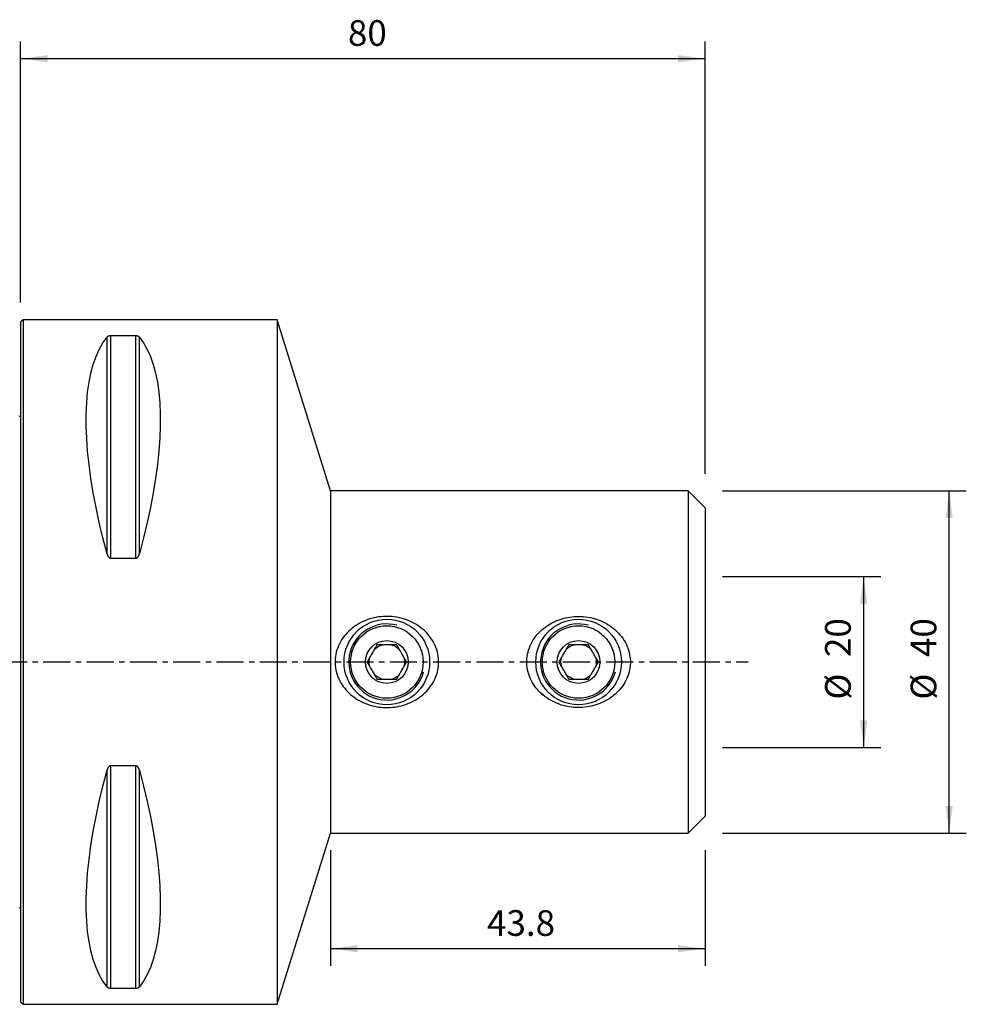
# Model space of a CAD drawing. Extents: x -63 to 110, y -50 to 75.
# Drawn here: x 0 to 110, y -40 to 75 of the extents above; entities that cross this region are included whole.
import ezdxf

# ---------------------------------------------------------------- set-up
doc = ezdxf.new("R2010")
doc.units = 0
doc.header["$MEASUREMENT"] = 0
doc.linetypes.add('CENTER', pattern=[5.059896, 3.162435, -0.632487, 0.632487, -0.632487])
doc.layers.get('0').update_dxf_attribs({"linetype": 'CONTINUOUS'})
for name, color, linetype in [('1', 4, 'CONTINUOUS'), ('2', 7, 'CONTINUOUS'), ('SK1', 4, 'CONTINUOUS'), ('SK2', 7, 'CONTINUOUS'), ('SK4', 2, 'CENTER')]:
    doc.layers.add(name, color=color, linetype=linetype)
doc.styles.add('SANDVIK_STYLE', font='simplex.shx', dxfattribs={"height": 3})
doc.styles.get("Standard").update_dxf_attribs({"font": 'simplex.shx'})
doc.dimstyles.new('SANDVIK_DIM', dxfattribs={"dimscale": 0, "dimtxt": 4.5, "dimasz": 4.57, "dimexe": 5, "dimexo": 0, "dimgap": 2.3, "dimtad": 1, "dimdsep": 46, "dimtxsty": 'SANDVIK_STYLE', "dimcen": 0.09, "dimclrd": 256, "dimclre": 256, "dimclrt": 256, "dimadec": 0, "dimazin": 0, "dimtfac": 1, "dimtofl": 0, "dimtmove": 2, "dimatfit": 3, "dimfxl": 1, "dimtolj": 1, "dimtzin": 0, "dimarcsym": 0})

# ---------------------------------------------------------------- blocks, each defined once
blk = doc.blocks.new('*D1')
for p, q in [((82, 20), (110.5, 20)), ((108.5, -20), (108.5, 20)), ((82, -20), (110.5, -20))]:
    blk.add_line(p, q)
for points in [[(108.5, 20), (108.917997, 16.825), (108.082003, 16.825)], [(108.5, -20), (108.082003, -16.825), (108.917997, -16.825)]]:
    blk.add_solid(points)
for s, p in [('40', (107, 0.576316)), ('%%c', (107, -4.397368))]:
    blk.add_text(s, height=3, rotation=90).set_placement(p)
blk = doc.blocks.new('*D2')
for p, q in [((0, 42), (0, 72.5)), ((80, 22), (80, 72.5)), ((0, 70.5), (80, 70.5))]:
    blk.add_line(p, q)
for points in [[(0, 70.5), (3.175, 70.917997), (3.175, 70.082003)], [(80, 70.5), (76.825, 70.082003), (76.825, 70.917997)]]:
    blk.add_solid(points)
blk.add_text('80', height=3).set_placement((38.247368, 72))
blk = doc.blocks.new('*D3')
for p, q in [((82, 10), (100.5, 10)), ((98.5, 10), (98.5, -10)), ((82, -10), (100.5, -10))]:
    blk.add_line(p, q)
for points in [[(98.5, 10), (98.917997, 6.825), (98.082003, 6.825)], [(98.5, -10), (98.082003, -6.825), (98.917997, -6.825)]]:
    blk.add_solid(points)
for s, p in [('20', (97, 0.576316)), ('%%c', (97, -4.397368))]:
    blk.add_text(s, height=3, rotation=90).set_placement(p)
blk = doc.blocks.new('*D4')
for p, q in [((36.2, -22), (36.2, -35.5)), ((80, -22), (80, -35.5)), ((80, -33.5), (36.2, -33.5))]:
    blk.add_line(p, q)
for points in [[(36.2, -33.5), (39.375, -33.082003), (39.375, -33.917997)], [(80, -33.5), (76.825, -33.917997), (76.825, -33.082003)]]:
    blk.add_solid(points)
blk.add_text('43.8', height=3).set_placement((54.5, -32))

msp = doc.modelspace()

# ---------------------------------------------------------------- linework, layer by layer
at = {"layer": '1'}
for p, q in [((0.3, 40), (0, 39.7)), ((0, 39.7), (0, 0)), ((30, 40), (0.3, 40)), ((0.3, 40), (0.3, 0)), ((36.2, 20), (30, 40)), ((30, 40), (30, 0)), ((10.538675, 12.13309), (10.538675, 38.115458)), ((13.461325, 38.115458), (10.538675, 38.115458)), ((13.461325, 12.13309), (13.461325, 38.115458)), ((10.105662, 12.6576), (10.105662, 37.944501)), ((13.894338, 12.6576), (13.894338, 37.944501)), ((78, 20), (36.2, 20)), ((36.2, 20), (36.2, 0)), ((80, 18), (78, 20)), ((78, 20), (78, 0)), ((80, 18), (80, 0)), ((10.538675, 12.13309), (13.461325, 12.13309)), ((0, 0), (0, -39.7)), ((0.3, 0), (0.3, -40)), ((30, 0), (30, -40)), ((36.2, 0), (36.2, -20)), ((78, 0), (78, -20)), ((80, 0), (80, -18)), ((13.461325, -12.13309), (10.538675, -12.13309)), ((10.538675, -38.115458), (10.538675, -12.13309)), ((13.461325, -38.115458), (13.461325, -12.13309)), ((10.105662, -37.944501), (10.105662, -12.6576)), ((13.894338, -37.944501), (13.894338, -12.6576)), ((78, -20), (80, -18)), ((30, -40), (36.2, -20)), ((36.2, -20), (78, -20)), ((10.538675, -38.115458), (13.461325, -38.115458)), ((0, -39.7), (0.3, -40)), ((0.3, -40), (30, -40))]:
    msp.add_line(p, q, dxfattribs=at)
for points in [[(10.538675, 38.115458, 0), (10.499285, 38.114431, 0), (10.461016, 38.111446, 0), (10.424607, 38.106739, 0), (10.390751, 38.100636, 0), (10.359178, 38.093346, 0), (10.330171, 38.085194, 0), (10.303578, 38.076364, 0), (10.278992, 38.066945, 0), (10.256237, 38.057028, 0), (10.235261, 38.046746, 0), (10.21594, 38.036196, 0), (10.19813, 38.025405, 0), (10.181685, 38.01439, 0), (10.16646, 38.003171, 0), (10.152327, 37.991761, 0), (10.139226, 37.980169, 0), (10.127112, 37.968414, 0), (10.115939, 37.956518, 0), (10.105662, 37.944501, 0)], [(13.894338, 37.944501, 0), (13.885094, 37.955362, 0), (13.875143, 37.966107, 0), (13.864439, 37.976732, 0), (13.852939, 37.987232, 0), (13.840598, 37.997603, 0), (13.827367, 38.007839, 0), (13.813166, 38.01793, 0), (13.797907, 38.027869, 0), (13.781474, 38.037653, 0), (13.763786, 38.047235, 0), (13.744793, 38.05655, 0), (13.72441, 38.065542, 0), (13.702453, 38.07417, 0), (13.678797, 38.082363, 0), (13.653413, 38.089985, 0), (13.626206, 38.096916, 0), (13.596917, 38.103052, 0), (13.565354, 38.10822, 0), (13.532056, 38.112129, 0), (13.497182, 38.114597, 0), (13.461325, 38.115458, 0)], [(10.105662, 12.6576, 0), (9.626849, 14.492797, 0), (9.198325, 16.293513, 0), (8.821108, 18.055465, 0), (8.496097, 19.774459, 0), (8.224064, 21.446407, 0), (8.005657, 23.067331, 0), (7.841395, 24.633374, 0), (7.73167, 26.14081, 0), (7.676742, 27.586053, 0), (7.676742, 28.965664, 0), (7.73167, 30.276361, 0), (7.841395, 31.515026, 0), (8.005657, 32.678712, 0), (8.224064, 33.76465, 0), (8.496097, 34.770257, 0), (8.821108, 35.693139, 0), (9.198325, 36.531102, 0), (9.626849, 37.282152, 0), (10.105662, 37.944501, 0)], [(13.894338, 37.944501, 0), (14.373151, 37.282152, 0), (14.801675, 36.531102, 0), (15.178892, 35.693139, 0), (15.503903, 34.770257, 0), (15.775936, 33.76465, 0), (15.994343, 32.678712, 0), (16.158605, 31.515026, 0), (16.26833, 30.276361, 0), (16.323258, 28.965664, 0), (16.323258, 27.586053, 0), (16.26833, 26.14081, 0), (16.158605, 24.633374, 0), (15.994343, 23.067331, 0), (15.775936, 21.446407, 0), (15.503903, 19.774459, 0), (15.178892, 18.055465, 0), (14.801675, 16.293513, 0), (14.373151, 14.492797, 0), (13.894338, 12.6576, 0)], [(10.105662, 12.6576, 0), (10.114906, 12.624996, 0), (10.124857, 12.592645, 0), (10.135561, 12.560566, 0), (10.147061, 12.528774, 0), (10.159402, 12.497287, 0), (10.172633, 12.466122, 0), (10.186834, 12.435311, 0), (10.202093, 12.404885, 0), (10.218526, 12.374853, 0), (10.236214, 12.345361, 0), (10.255207, 12.316614, 0), (10.27559, 12.288795, 0), (10.297547, 12.262037, 0), (10.321203, 12.236569, 0), (10.346587, 12.212823, 0), (10.373794, 12.191184, 0), (10.403083, 12.171992, 0), (10.434646, 12.155803, 0), (10.467944, 12.143544, 0), (10.502818, 12.135794, 0), (10.538675, 12.13309, 0)], [(13.461325, 12.13309, 0), (13.500715, 12.136314, 0), (13.538984, 12.145685, 0), (13.575393, 12.160447, 0), (13.609249, 12.179554, 0), (13.640822, 12.202336, 0), (13.669829, 12.227754, 0), (13.696422, 12.255224, 0), (13.721008, 12.28445, 0), (13.743763, 12.315139, 0), (13.764739, 12.346868, 0), (13.78406, 12.379327, 0), (13.80187, 12.412435, 0), (13.818315, 12.446129, 0), (13.83354, 12.480345, 0), (13.847673, 12.515034, 0), (13.860774, 12.550169, 0), (13.872888, 12.585686, 0), (13.884061, 12.621518, 0), (13.894338, 12.6576, 0)], [(38.763377, -3.95924, 0), (38.973653, -4.118233, 0), (39.189561, -4.267098, 0), (39.410989, -4.406082, 0), (39.637824, -4.535426, 0), (39.869975, -4.655337, 0), (40.107441, -4.765854, 0), (40.350228, -4.867003, 0), (40.598374, -4.958741, 0), (40.850126, -5.040436, 0), (41.103849, -5.111723, 0), (41.359525, -5.172732, 0), (41.617137, -5.223576, 0), (41.876669, -5.264367, 0), (42.138122, -5.295109, 0), (42.401514, -5.315725, 0), (42.666856, -5.32611, 0), (42.932339, -5.326125, 0), (43.196235, -5.315883, 0), (43.45857, -5.295477, 0), (43.71935, -5.264944, 0), (43.978584, -5.224318, 0), (44.236273, -5.173599, 0), (44.4924, -5.112651, 0), (44.746975, -5.041302, 0), (44.999068, -4.95963, 0), (45.246232, -4.868405, 0), (45.488307, -4.767779, 0), (45.725291, -4.657713, 0), (45.957176, -4.538155, 0), (46.183952, -4.409051, 0), (46.405551, -4.27023, 0), (46.621865, -4.121417, 0), (46.832563, -3.96245, 0), (47.035177, -3.794921, 0), (47.228935, -3.619486, 0), (47.41379, -3.436071, 0), (47.589633, -3.244543, 0), (47.756353, -3.044771, 0), (47.913797, -2.836581, 0), (48.061633, -2.619643, 0), (48.199423, -2.393705, 0), (48.32513, -2.161433, 0), (48.437828, -1.924416, 0), (48.537539, -1.682613, 0), (48.624064, -1.43594, 0), (48.697186, -1.184308, 0), (48.756681, -0.927624, 0), (48.802112, -0.66571, 0), (48.832643, -0.401274, 0), (48.847974, -0.137349, 0), (48.848289, 0.126061, 0), (48.833699, 0.38896, 0), (48.804164, 0.651346, 0), (48.759577, 0.913217, 0), (48.700147, 1.172817, 0), (48.62688, 1.426981, 0), (48.540157, 1.675759, 0), (48.440171, 1.91925, 0), (48.327115, 2.157542, 0), (48.201149, 2.390702, 0), (48.063475, 2.616786, 0), (47.915377, 2.834376, 0), (47.757163, 3.043755, 0), (47.589055, 3.245131, 0), (47.411202, 3.438658, 0), (47.223678, 3.624405, 0), (47.027596, 3.80147, 0), (46.824702, 3.96865, 0), (46.61519, 4.126269, 0), (46.399152, 4.274499, 0), (46.176639, 4.413457, 0), (45.947704, 4.543258, 0), (45.712338, 4.663977, 0), (45.472033, 4.774857, 0), (45.2284, 4.875361, 0), (44.98152, 4.965682, 0), (44.731435, 5.045987, 0), (44.478163, 5.116367, 0), (44.221688, 5.176794, 0), (43.961992, 5.227238, 0), (43.699174, 5.267639, 0), (43.435301, 5.297656, 0), (43.171723, 5.317244, 0), (42.908376, 5.326552, 0), (42.645259, 5.325653, 0), (42.382366, 5.314604, 0), (42.119701, 5.293327, 0), (41.857274, 5.261704, 0), (41.595092, 5.219614, 0), (41.334646, 5.167235, 0), (41.078006, 5.104968, 0), (40.82516, 5.032863, 0), (40.576078, 4.950969, 0), (40.33074, 4.859311, 0), (40.089177, 4.757771, 0), (39.851432, 4.646198, 0), (39.617534, 4.524354, 0), (39.388207, 4.392331, 0), (39.165931, 4.251449, 0), (38.951098, 4.101903, 0), (38.743715, 3.943646, 0), (38.543789, 3.77663, 0), (38.35141, 3.600715, 0), (38.166759, 3.415646, 0), (37.990043, 3.221136, 0), (37.821688, 3.016964, 0), (37.664069, 2.805599, 0), (37.517989, 2.587966, 0), (37.383545, 2.363991, 0), (37.260835, 2.133602, 0), (37.149999, 1.896702, 0), (37.051392, 1.653079, 0), (36.965404, 1.402397, 0), (36.892994, 1.145982, 0), (36.835367, 0.88757, 0), (36.792463, 0.62756, 0), (36.764345, 0.365945, 0), (36.751102, 0.102713, 0), (36.752831, -0.162152, 0), (36.769802, -0.42856, 0), (36.801895, -0.692894, 0), (36.848612, -0.953391, 0), (36.909666, -1.210131, 0), (36.984842, -1.463176, 0), (37.074071, -1.71255, 0), (37.177212, -1.95794, 0), (37.292795, -2.196385, 0), (37.420025, -2.427287, 0), (37.558599, -2.650887, 0), (37.708367, -2.867307, 0), (37.869184, -3.076662, 0), (38.04069, -3.2788, 0), (38.221303, -3.472116, 0), (38.410496, -3.656458, 0), (38.608109, -3.832012, 0), (38.808504, -3.99495, 0), (38.925895, -4.087843, 0), (38.989482, -4.138161, 0), (39.029359, -4.169716, 0), (39.056703, -4.191353, 0)], [(61.125677, -3.929156, 0), (60.926808, -3.761782, 0), (60.736499, -3.586488, 0), (60.554832, -3.403164, 0), (60.381887, -3.211704, 0), (60.217768, -3.011967, 0), (60.062751, -2.803674, 0), (59.917528, -2.587096, 0), (59.784085, -2.364831, 0), (59.662656, -2.137248, 0), (59.553259, -1.904325, 0), (59.456127, -1.665945, 0), (59.371524, -1.421977, 0), (59.299716, -1.172287, 0), (59.241137, -0.91679, 0), (59.196917, -0.658957, 0), (59.167299, -0.400667, 0), (59.152168, -0.141923, 0), (59.151476, 0.117273, 0), (59.16531, 0.376924, 0), (59.193853, 0.637132, 0), (59.237017, 0.895977, 0), (59.294092, 1.150379, 0), (59.364657, 1.400263, 0), (59.448549, 1.645692, 0), (59.545628, 1.886723, 0), (59.65575, 2.123391, 0), (59.778066, 2.354171, 0), (59.911162, 2.57704, 0), (60.054707, 2.792269, 0), (60.208474, 3.00005, 0), (60.37232, 3.200572, 0), (60.546101, 3.393843, 0), (60.728986, 3.579136, 0), (60.919207, 3.755029, 0), (61.11647, 3.921751, 0), (61.320625, 4.079538, 0), (61.531623, 4.228492, 0), (61.749421, 4.368705, 0), (61.973967, 4.50026, 0), (62.204099, 4.622537, 0), (62.438032, 4.734768, 0), (62.675694, 4.837183, 0), (62.917043, 4.929931, 0), (63.162049, 5.013122, 0), (63.410712, 5.086784, 0), (63.663047, 5.15091, 0), (63.919055, 5.20542, 0), (64.176706, 5.249888, 0), (64.434735, 5.284227, 0), (64.693143, 5.308534, 0), (64.951927, 5.322899, 0), (65.211085, 5.327405, 0), (65.470617, 5.322028, 0), (65.730527, 5.306678, 0), (65.990815, 5.281235, 0), (66.250391, 5.245683, 0), (66.506938, 5.20039, 0), (66.760415, 5.145441, 0), (67.010833, 5.080854, 0), (67.258208, 5.006649, 0), (67.502543, 4.922815, 0), (67.743802, 4.829203, 0), (67.981941, 4.72564, 0), (68.216681, 4.61199, 0), (68.445766, 4.489209, 0), (68.668244, 4.357844, 0), (68.884162, 4.21781, 0), (69.093496, 4.069037, 0), (69.296218, 3.911452, 0), (69.492236, 3.744893, 0), (69.681371, 3.569082, 0), (69.863425, 3.383709, 0), (70.036964, 3.189713, 0), (70.200079, 2.989079, 0), (70.352718, 2.781808, 0), (70.494748, 2.567788, 0), (70.626032, 2.346908, 0), (70.746413, 2.119047, 0), (70.855538, 1.883959, 0), (70.952959, 1.641375, 0), (71.037375, 1.393488, 0), (71.107729, 1.143129, 0), (71.164155, 0.890288, 0), (71.206545, 0.634941, 0), (71.234729, 0.377057, 0), (71.248537, 0.116603, 0), (71.247692, -0.14637, 0), (71.232036, -0.408219, 0), (71.201903, -0.667197, 0), (71.157546, -0.923352, 0), (71.09914, -1.176721, 0), (71.026736, -1.427317, 0), (70.94037, -1.674938, 0), (70.841122, -1.916923, 0), (70.729931, -2.15196, 0), (70.607096, -2.380338, 0), (70.47284, -2.602201, 0), (70.327318, -2.817666, 0), (70.170696, -3.02665, 0), (70.004756, -3.227201, 0), (69.830331, -3.41882, 0), (69.647603, -3.601731, 0), (69.456754, -3.776161, 0), (69.25793, -3.9423, 0), (69.051095, -4.100224, 0), (68.837138, -4.24935, 0), (68.61793, -4.38861, 0), (68.393732, -4.518177, 0), (68.164637, -4.638272, 0), (67.930665, -4.748971, 0), (67.691829, -4.850332, 0), (67.448133, -4.942415, 0), (67.199702, -5.025143, 0), (66.94876, -5.097794, 0), (66.696144, -5.160306, 0), (66.441873, -5.212827, 0), (66.185965, -5.255484, 0), (65.928422, -5.288306, 0), (65.669234, -5.31124, 0), (65.408388, -5.324227, 0), (65.145944, -5.327196, 0), (64.883859, -5.320059, 0), (64.623622, -5.302932, 0), (64.365162, -5.275929, 0), (64.108468, -5.239104, 0), (63.85353, -5.192498, 0), (63.600362, -5.136012, 0), (63.348984, -5.069515, 0), (63.099414, -4.992873, 0), (62.852446, -4.90618, 0), (62.610525, -4.810219, 0), (62.373833, -4.705133, 0), (62.142338, -4.590916, 0), (61.916045, -4.467524, 0), (61.694996, -4.334846, 0), (61.479266, -4.192709, 0), (61.268963, -4.040877, 0), (61.071724, -3.885741, 0), (60.960835, -3.796511, 0), (60.899734, -3.747343, 0), (60.861036, -3.716204, 0), (60.834329, -3.694713, 0)], [(41.645299, 2, 0), (41.588037, 1.900818, 0), (41.530162, 1.800576, 0), (41.471604, 1.699151, 0), (41.412293, 1.596421, 0), (41.352157, 1.492262, 0), (41.291113, 1.386531, 0), (41.229074, 1.279077, 0), (41.165953, 1.169747, 0), (41.10198, 1.058942, 0), (41.0383, 0.948646, 0), (40.975083, 0.83915, 0), (40.912294, 0.730398, 0), (40.849916, 0.622356, 0), (40.787929, 0.514991, 0), (40.726517, 0.408622, 0), (40.666139, 0.304045, 0), (40.606763, 0.201203, 0), (40.548283, 0.099912, 0), (40.490599, 0, 0)], [(43.954701, 2, 0), (43.851811, 2, 0), (43.747226, 2, 0), (43.640722, 2, 0), (43.532161, 2, 0), (43.422168, 2, 0), (43.311332, 2, 0), (43.199602, 2, 0), (43.086918, 2, 0), (42.973229, 2, 0), (42.858486, 2, 0), (42.742674, 2, 0), (42.627006, 2, 0), (42.512818, 2, 0), (42.399997, 2, 0), (42.288457, 2, 0), (42.178115, 2, 0), (42.068883, 2, 0), (41.960677, 2, 0), (41.853643, 2, 0), (41.74853, 2, 0), (41.645299, 2, 0)], [(45.109401, 0, 0), (45.052138, 0.099182, 0), (44.994263, 0.199424, 0), (44.935706, 0.300849, 0), (44.876394, 0.403579, 0), (44.816258, 0.507738, 0), (44.755215, 0.613469, 0), (44.693176, 0.720923, 0), (44.630054, 0.830253, 0), (44.566081, 0.941058, 0), (44.502402, 1.051354, 0), (44.439184, 1.16085, 0), (44.376396, 1.269602, 0), (44.314018, 1.377644, 0), (44.252031, 1.485009, 0), (44.190618, 1.591378, 0), (44.130241, 1.695955, 0), (44.070865, 1.798797, 0), (44.012385, 1.900088, 0), (43.954701, 2, 0)], [(64.045299, 2, 0), (63.988037, 1.900818, 0), (63.930162, 1.800576, 0), (63.871604, 1.699151, 0), (63.812293, 1.596421, 0), (63.752157, 1.492262, 0), (63.691113, 1.386531, 0), (63.629074, 1.279077, 0), (63.565953, 1.169747, 0), (63.50198, 1.058942, 0), (63.4383, 0.948646, 0), (63.375083, 0.83915, 0), (63.312294, 0.730398, 0), (63.249916, 0.622356, 0), (63.187929, 0.514991, 0), (63.126517, 0.408622, 0), (63.066139, 0.304045, 0), (63.006763, 0.201203, 0), (62.948283, 0.099912, 0), (62.890599, 0, 0)], [(66.354701, 2, 0), (66.251811, 2, 0), (66.147226, 2, 0), (66.040722, 2, 0), (65.932161, 2, 0), (65.822168, 2, 0), (65.711332, 2, 0), (65.599602, 2, 0), (65.486918, 2, 0), (65.373229, 2, 0), (65.258486, 2, 0), (65.142674, 2, 0), (65.027006, 2, 0), (64.912818, 2, 0), (64.799997, 2, 0), (64.688457, 2, 0), (64.578115, 2, 0), (64.468883, 2, 0), (64.360677, 2, 0), (64.253643, 2, 0), (64.14853, 2, 0), (64.045299, 2, 0)], [(67.509401, 0, 0), (67.452138, 0.099182, 0), (67.394263, 0.199424, 0), (67.335706, 0.300849, 0), (67.276394, 0.403579, 0), (67.216258, 0.507738, 0), (67.155215, 0.613469, 0), (67.093176, 0.720923, 0), (67.030054, 0.830253, 0), (66.966081, 0.941058, 0), (66.902402, 1.051354, 0), (66.839184, 1.16085, 0), (66.776396, 1.269602, 0), (66.714018, 1.377644, 0), (66.652031, 1.485009, 0), (66.590618, 1.591378, 0), (66.530241, 1.695955, 0), (66.470865, 1.798797, 0), (66.412385, 1.900088, 0), (66.354701, 2, 0)], [(40.490599, 0, 0), (40.547862, -0.099182, 0), (40.605737, -0.199424, 0), (40.664294, -0.300849, 0), (40.723606, -0.403579, 0), (40.783742, -0.507738, 0), (40.844785, -0.613469, 0), (40.906824, -0.720923, 0), (40.969946, -0.830253, 0), (41.033919, -0.941058, 0), (41.097598, -1.051354, 0), (41.160816, -1.16085, 0), (41.223604, -1.269602, 0), (41.285982, -1.377644, 0), (41.347969, -1.485009, 0), (41.409382, -1.591378, 0), (41.469759, -1.695955, 0), (41.529135, -1.798797, 0), (41.587615, -1.900088, 0), (41.645299, -2, 0)], [(43.954701, -2, 0), (44.011963, -1.900818, 0), (44.069838, -1.800576, 0), (44.128396, -1.699151, 0), (44.187707, -1.596421, 0), (44.247843, -1.492262, 0), (44.308887, -1.386531, 0), (44.370926, -1.279077, 0), (44.434047, -1.169747, 0), (44.49802, -1.058942, 0), (44.5617, -0.948646, 0), (44.624917, -0.83915, 0), (44.687706, -0.730398, 0), (44.750084, -0.622356, 0), (44.812071, -0.514991, 0), (44.873483, -0.408622, 0), (44.933861, -0.304045, 0), (44.993237, -0.201203, 0), (45.051717, -0.099912, 0), (45.109401, 0, 0)], [(62.890599, 0, 0), (62.947862, -0.099182, 0), (63.005737, -0.199424, 0), (63.064294, -0.300849, 0), (63.123606, -0.403579, 0), (63.183742, -0.507738, 0), (63.244785, -0.613469, 0), (63.306824, -0.720923, 0), (63.369946, -0.830253, 0), (63.433919, -0.941058, 0), (63.497598, -1.051354, 0), (63.560816, -1.16085, 0), (63.623604, -1.269602, 0), (63.685982, -1.377644, 0), (63.747969, -1.485009, 0), (63.809382, -1.591378, 0), (63.869759, -1.695955, 0), (63.929135, -1.798797, 0), (63.987615, -1.900088, 0), (64.045299, -2, 0)], [(66.354701, -2, 0), (66.411963, -1.900818, 0), (66.469838, -1.800576, 0), (66.528396, -1.699151, 0), (66.587707, -1.596421, 0), (66.647843, -1.492262, 0), (66.708887, -1.386531, 0), (66.770926, -1.279077, 0), (66.834047, -1.169747, 0), (66.89802, -1.058942, 0), (66.9617, -0.948646, 0), (67.024917, -0.83915, 0), (67.087706, -0.730398, 0), (67.150084, -0.622356, 0), (67.212071, -0.514991, 0), (67.273483, -0.408622, 0), (67.333861, -0.304045, 0), (67.393237, -0.201203, 0), (67.451717, -0.099912, 0), (67.509401, 0, 0)], [(41.645299, -2, 0), (41.74853, -2, 0), (41.853643, -2, 0), (41.960677, -2, 0), (42.068883, -2, 0), (42.178115, -2, 0), (42.288457, -2, 0), (42.399997, -2, 0), (42.512818, -2, 0), (42.627006, -2, 0), (42.742674, -2, 0), (42.858486, -2, 0), (42.973229, -2, 0), (43.086918, -2, 0), (43.199602, -2, 0), (43.311332, -2, 0), (43.422168, -2, 0), (43.532161, -2, 0), (43.640722, -2, 0), (43.747226, -2, 0), (43.851811, -2, 0), (43.954701, -2, 0)], [(64.045299, -2, 0), (64.14853, -2, 0), (64.253643, -2, 0), (64.360677, -2, 0), (64.468883, -2, 0), (64.578115, -2, 0), (64.688457, -2, 0), (64.799997, -2, 0), (64.912818, -2, 0), (65.027006, -2, 0), (65.142674, -2, 0), (65.258486, -2, 0), (65.373229, -2, 0), (65.486918, -2, 0), (65.599602, -2, 0), (65.711332, -2, 0), (65.822168, -2, 0), (65.932161, -2, 0), (66.040722, -2, 0), (66.147226, -2, 0), (66.251811, -2, 0), (66.354701, -2, 0)], [(10.538675, -12.13309, 0), (10.499285, -12.136314, 0), (10.461016, -12.145685, 0), (10.424607, -12.160447, 0), (10.390751, -12.179554, 0), (10.359178, -12.202336, 0), (10.330171, -12.227754, 0), (10.303578, -12.255224, 0), (10.278992, -12.28445, 0), (10.256237, -12.315139, 0), (10.235261, -12.346868, 0), (10.21594, -12.379327, 0), (10.19813, -12.412435, 0), (10.181685, -12.446129, 0), (10.16646, -12.480345, 0), (10.152327, -12.515034, 0), (10.139226, -12.550169, 0), (10.127112, -12.585686, 0), (10.115939, -12.621518, 0), (10.105662, -12.6576, 0)], [(13.894338, -12.6576, 0), (13.885094, -12.624996, 0), (13.875143, -12.592645, 0), (13.864439, -12.560566, 0), (13.852939, -12.528774, 0), (13.840598, -12.497287, 0), (13.827367, -12.466122, 0), (13.813166, -12.435311, 0), (13.797907, -12.404885, 0), (13.781474, -12.374853, 0), (13.763786, -12.345361, 0), (13.744793, -12.316614, 0), (13.72441, -12.288795, 0), (13.702453, -12.262037, 0), (13.678797, -12.236569, 0), (13.653413, -12.212823, 0), (13.626206, -12.191184, 0), (13.596917, -12.171992, 0), (13.565354, -12.155803, 0), (13.532056, -12.143544, 0), (13.497182, -12.135794, 0), (13.461325, -12.13309, 0)], [(10.105662, -37.944501, 0), (9.626849, -37.282152, 0), (9.198325, -36.531102, 0), (8.821108, -35.693139, 0), (8.496097, -34.770257, 0), (8.224064, -33.76465, 0), (8.005657, -32.678712, 0), (7.841395, -31.515026, 0), (7.73167, -30.276361, 0), (7.676742, -28.965664, 0), (7.676742, -27.586053, 0), (7.73167, -26.14081, 0), (7.841395, -24.633374, 0), (8.005657, -23.067331, 0), (8.224064, -21.446407, 0), (8.496097, -19.774459, 0), (8.821108, -18.055465, 0), (9.198325, -16.293513, 0), (9.626849, -14.492797, 0), (10.105662, -12.6576, 0)], [(13.894338, -12.6576, 0), (14.373151, -14.492797, 0), (14.801675, -16.293513, 0), (15.178892, -18.055465, 0), (15.503903, -19.774459, 0), (15.775936, -21.446407, 0), (15.994343, -23.067331, 0), (16.158605, -24.633374, 0), (16.26833, -26.14081, 0), (16.323258, -27.586053, 0), (16.323258, -28.965664, 0), (16.26833, -30.276361, 0), (16.158605, -31.515026, 0), (15.994343, -32.678712, 0), (15.775936, -33.76465, 0), (15.503903, -34.770257, 0), (15.178892, -35.693139, 0), (14.801675, -36.531102, 0), (14.373151, -37.282152, 0), (13.894338, -37.944501, 0)], [(10.105662, -37.944501, 0), (10.114906, -37.955362, 0), (10.124857, -37.966107, 0), (10.135561, -37.976732, 0), (10.147061, -37.987232, 0), (10.159402, -37.997603, 0), (10.172633, -38.007839, 0), (10.186834, -38.01793, 0), (10.202093, -38.027869, 0), (10.218526, -38.037653, 0), (10.236214, -38.047235, 0), (10.255207, -38.05655, 0), (10.27559, -38.065542, 0), (10.297547, -38.07417, 0), (10.321203, -38.082363, 0), (10.346587, -38.089985, 0), (10.373794, -38.096916, 0), (10.403083, -38.103052, 0), (10.434646, -38.10822, 0), (10.467944, -38.112129, 0), (10.502818, -38.114597, 0), (10.538675, -38.115458, 0)], [(13.461325, -38.115458, 0), (13.500715, -38.114431, 0), (13.538984, -38.111446, 0), (13.575393, -38.106739, 0), (13.609249, -38.100636, 0), (13.640822, -38.093346, 0), (13.669829, -38.085194, 0), (13.696422, -38.076364, 0), (13.721008, -38.066945, 0), (13.743763, -38.057028, 0), (13.764739, -38.046746, 0), (13.78406, -38.036196, 0), (13.80187, -38.025405, 0), (13.818315, -38.01439, 0), (13.83354, -38.003171, 0), (13.847673, -37.991761, 0), (13.860774, -37.980169, 0), (13.872888, -37.968414, 0), (13.884061, -37.956518, 0), (13.894338, -37.944501, 0)]]:
    msp.add_polyline3d(points, dxfattribs=at)
for centre, radius in [((42.8, 0), 5), ((65.2, 0), 5), ((42.8, 0), 4.235), ((65.2, 0), 4.235), ((42.8, 0), 2.5), ((65.2, 0), 2.5)]:
    msp.add_circle(centre, radius, dxfattribs=at)
for centre, radius, start, end in [((42.8, 0), 4.4455, 75, 345), ((65.2, 0), 4.4455, 75, 345), ((42.8, 0), 2.07, 284.942835, 315.057165), ((65.2, 0), 2.07, 284.942835, 315.057165)]:
    msp.add_arc(centre, radius, start, end, dxfattribs=at)
at = {"layer": '1', "extrusion": (0, 0, -1)}
for centre, start, end in [((-42.8, 0), 44.942835, 75.057165), ((-42.8, 0), 104.942835, 135.057165), ((-65.2, 0), 44.942835, 75.057165), ((-65.2, 0), 104.942835, 135.057165), ((-42.8, 0), 344.942835, 15.057165), ((-42.8, 0), 164.942835, 195.057165), ((-65.2, 0), 344.942835, 15.057165), ((-65.2, 0), 164.942835, 195.057165), ((-42.8, 0), 284.942835, 315.057165), ((-65.2, 0), 284.942835, 315.057165)]:
    msp.add_arc(centre, 2.07, start, end, dxfattribs=at)
at = {"layer": 'SK1', "extrusion": (0, 0, -1)}
for centre, start, end in [((0.6, 29.6), 233.130102, 246.421822), ((0.6, -29.6), 113.578178, 126.869898)]:
    msp.add_arc(centre, 1, start, end, dxfattribs=at)
at = {"layer": 'SK4'}
msp.add_line((-53, 0), (85, 0), dxfattribs=at)

# ---------------------------------------------------------------- dimensions: what is measured, and where the dimension line sits
at = {"layer": '2'}
for base, p1, p2, text, picture, middle in [((80, 70.5), (0, 42), (80, 22), '80', '*D2', (38.247368, 72)), ((36.2, -33.5), (80, -22), (36.2, -22), '43.8', '*D4', (54.5, -32))]:
    dim = msp.add_linear_dim(base=base, p1=p1, p2=p2, text=text, dimstyle='SANDVIK_DIM', dxfattribs=at)
    dim.commit()
    dim.dimension.update_dxf_attribs({"geometry": picture, "text_midpoint": middle})
at = {"layer": 'SK2'}
for base, p1, p2, picture, middle in [((108.5, 20), (82, -20), (82, 20), '*D1', (107, -4.397368)), ((98.5, -10), (82, 10), (82, -10), '*D3', (97, -4.397368))]:
    dim = msp.add_linear_dim(base=base, p1=p1, p2=p2, angle=90, text='%%c', dimstyle='SANDVIK_DIM', dxfattribs=at)
    dim.commit()
    dim.dimension.update_dxf_attribs({"geometry": picture, "text_midpoint": middle})

doc.saveas('drawing.dxf')
